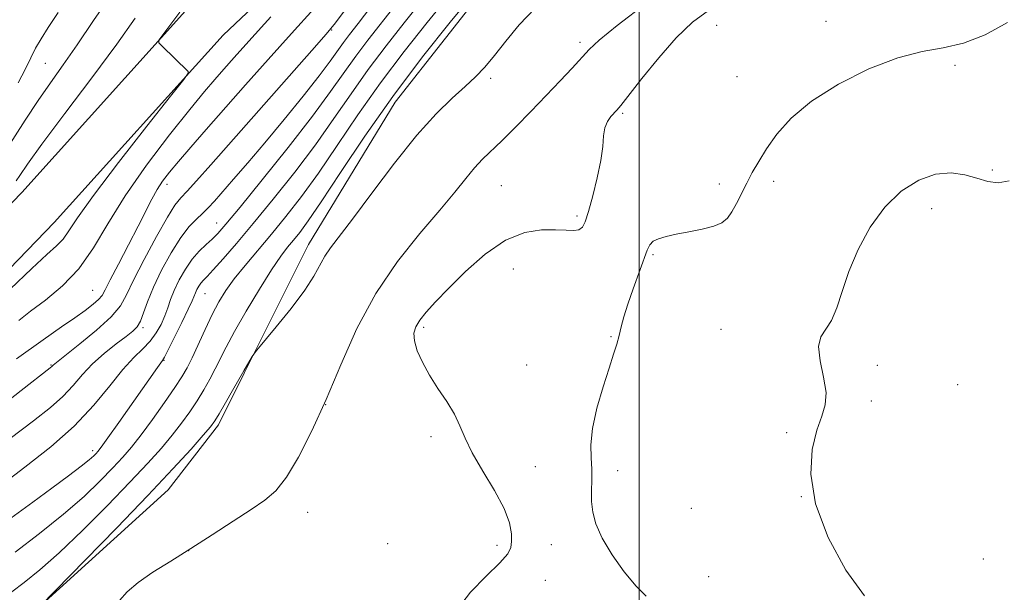
# Model space of a CAD drawing. Extents: x 2112300 to 2115200, y 312300 to 315200.
# Drawn here: x 2113860 to 2114083, y 314654 to 314783 of the extents above; entities that cross this region are included whole.
import ezdxf

# ---------------------------------------------------------------- set-up
doc = ezdxf.new("R2010")
doc.units = 0
doc.header["$MEASUREMENT"] = 0
for name, color, linetype, lineweight in [('DTM HARD BREAKLINE', 7, 'Continuous', 0), ('DTM SPOT ELEVATION', 2, 'Continuous', 13), ('GRID LINE', 7, 'Continuous', 0), ('INDEX CONTOUR', 41, 'Continuous', 13), ('INTERMEDIATE CONTOUR', 44, 'Continuous', 0)]:
    doc.layers.add(name, color=color, linetype=linetype, lineweight=lineweight)

msp = doc.modelspace()

# ---------------------------------------------------------------- linework, layer by layer
at = {"layer": 'DTM HARD BREAKLINE'}
for points in [[(2114055.746, 315000, 1178.895), (2114044.67, 314981.08, 1180.91), (2114033.66, 314956.84, 1182.51), (2114012.54, 314920.76, 1185.09), (2113986.97, 314880.64, 1186.02), (2113968.55, 314854.17, 1189.14), (2113936.63, 314822.46, 1189.47), (2113898.84, 314786.72, 1188.28), (2113860.51, 314744.17, 1186.88), (2113832.15, 314714.84, 1187.08), (2113799.97, 314678.51, 1188.81), (2113772.37, 314646.85, 1188.87), (2113748.94, 314621.96, 1187.22), (2113716.92, 314604.28, 1183.1), (2113712, 314603.81, 1179.72), (2113687.05, 314600.54, 1177.4)], [(2114068.326, 315000, 1178.126), (2114065.21, 314996.38, 1178.66), (2114053.56, 314976.47, 1180.91), (2114042.55, 314952.23, 1182.51), (2114021.07, 314915.54, 1185.09), (2113995.29, 314875.1, 1186.02), (2113976.24, 314847.71, 1189.14), (2113943.59, 314815.28, 1189.47), (2113906, 314779.73, 1188.28), (2113867.82, 314737.35, 1186.88), (2113839.49, 314708.05, 1187.08), (2113807.48, 314671.91, 1188.81), (2113779.78, 314640.14, 1188.87), (2113755.15, 314613.96, 1187.22), (2113719.94, 314594.53, 1183.1), (2113713.13, 314593.87, 1179.72), (2113688.35, 314590.62, 1177.4)], [(2113862.28, 314626.46, 1206.23), (2113863.32, 314649.4, 1205.96), (2113893.6, 314676.86, 1206.9), (2113904.98, 314691.56, 1206.39), (2113910.84, 314703.45, 1206.11), (2113925.29, 314732.4, 1205.36), (2113944.87, 314764.55, 1204.97), (2113967.62, 314793.55, 1204.53), (2113995.11, 314825.34, 1203.43), (2114021, 314859.11, 1199.47), (2114041.8, 314883.75, 1197.77), (2114052.77, 314901.6, 1195.72)]]:
    msp.add_polyline3d(points, dxfattribs=at)
at = {"layer": 'DTM SPOT ELEVATION'}
for p in [(2114042.24, 314782.85, 1211.5), (2113930.52, 314780.91, 1194.1), (2114017.53, 314781.9, 1210.9), (2113986.62, 314778.12, 1207.6), (2113865.86, 314773.32, 1183), (2114071.35, 314772.87, 1212.3), (2113966.49, 314769.92, 1206.3), (2114022.1, 314770.35, 1210.7), (2113996.25, 314762.06, 1210.2), (2114079.85, 314749.24, 1213.8), (2113893.28, 314745.96, 1192.5), (2113968.9, 314745.69, 1209), (2114018.11, 314746.05, 1211.5), (2114030.39, 314746.64, 1212.5), (2114066.09, 314740.5, 1214.7), (2113985.94, 314738.85, 1209.7), (2113904.52, 314737.24, 1197.2), (2114003.17, 314730.09, 1212.2), (2113971.61, 314726.82, 1210.9), (2113876.55, 314722.01, 1191), (2113901.88, 314721.22, 1200.9), (2113951.29, 314713.66, 1210.3), (2113887.92, 314713.56, 1196.3), (2113993.62, 314711.5, 1211.9), (2114018.47, 314713.16, 1213.2), (2113867.13, 314705.11, 1193.9), (2113892.67, 314706.16, 1200.1), (2113974.58, 314705.09, 1211), (2114053.81, 314705.08, 1214.5), (2114071.96, 314700.64, 1215.9), (2113929.2, 314696.13, 1208), (2114052.48, 314696.95, 1214.9), (2114033.36, 314689.82, 1213.5), (2113953, 314688.93, 1209.6), (2113876.52, 314685.75, 1199.6), (2113976.52, 314682.16, 1210.8), (2113995.14, 314681.23, 1212.5), (2114036.69, 314675.37, 1214), (2113925.13, 314671.79, 1208.6), (2114011.79, 314672.73, 1213.5), (2113943.17, 314664.7, 1208.9), (2113898.2, 314663.14, 1208), (2113967.85, 314664.38, 1209.5), (2113980.18, 314664.53, 1211.3), (2114077.8, 314661.25, 1215.1), (2113978.84, 314656.41, 1211.3), (2114015.75, 314657.27, 1212.7)]:
    msp.add_point(p, dxfattribs=at)
at = {"layer": 'GRID LINE', "flags": 128}
msp.add_lwpolyline([(2114000, 312500), (2114000, 315000)], dxfattribs=at)
at = {"layer": 'INDEX CONTOUR', "flags": 128}
for points, elevation in [([(2113950.788, 314787.393), (2113946.911, 314782.516), (2113942.813, 314777.324), (2113938.754, 314771.945), (2113934.896, 314766.471), (2113931.029, 314760.835), (2113926.846, 314754.929), (2113922.169, 314748.746), (2113917.336, 314742.663), (2113912.815, 314737.154), (2113908.998, 314732.615), (2113905.98, 314729.118), (2113903.782, 314726.653), (2113902.375, 314725.148), (2113901.535, 314724.277), (2113900.989, 314723.65), (2113900.513, 314722.951), (2113900.086, 314722.194), (2113899.736, 314721.46), (2113898.992, 314719.669), (2113898.12, 314717.755), (2113896.682, 314714.764), (2113895.02, 314711.387), (2113893.598, 314708.547), (2113892.746, 314706.91), (2113892.268, 314706.105), (2113891.142, 314704.524), (2113882.411, 314692.095), (2113879.947, 314688.618), (2113878.462, 314686.558), (2113877.717, 314685.585), (2113877.285, 314685.101), (2113876.751, 314684.571), (2113875.752, 314683.7), (2113873.936, 314682.256), (2113871.058, 314680.08), (2113867.304, 314677.303), (2113862.969, 314674.13), (2113850.502, 314665.051)], 1200), ([(2114015.698, 314785.322), (2114012.078, 314782.681), (2114008.406, 314779.117), (2114004.443, 314774.596), (2114000.646, 314769.915), (2113995.866, 314763.83), (2113994.954, 314762.731), (2113993.624, 314761.285), (2113992.859, 314760.192), (2113992.269, 314758.761), (2113991.98, 314756.925), (2113991.778, 314754.524), (2113991.367, 314751.372), (2113990.547, 314747.444), (2113989.505, 314743.347), (2113988.524, 314739.849), (2113987.798, 314737.534), (2113987.168, 314736.257), (2113986.386, 314735.687), (2113985.22, 314735.524), (2113983.513, 314735.583), (2113981.123, 314735.708), (2113977.963, 314735.684), (2113974.146, 314735.059), (2113969.836, 314733.321), (2113965.248, 314730.186), (2113960.787, 314726.281), (2113956.91, 314722.46), (2113953.96, 314719.402), (2113951.864, 314717.074), (2113950.434, 314715.27), (2113949.522, 314713.766), (2113949.112, 314712.291), (2113949.228, 314710.558), (2113949.878, 314708.354), (2113951.023, 314705.743), (2113952.611, 314702.861), (2113954.544, 314699.847), (2113956.536, 314696.842), (2113958.254, 314693.987), (2113959.507, 314691.333), (2113960.676, 314688.557), (2113962.285, 314685.243), (2113964.653, 314681.151), (2113967.284, 314676.745), (2113969.476, 314672.661), (2113970.706, 314669.408), (2113971.159, 314666.965), (2113971.198, 314665.179), (2113971.04, 314663.829), (2113970.319, 314662.422), (2113968.525, 314660.398), (2113965.428, 314657.387), (2113961.927, 314653.787), (2113959.208, 314650.184)], 1210), ([(2113916.799, 314783.866), (2113911.805, 314778.372), (2113908.487, 314774.671), (2113906.153, 314772.032), (2113904.125, 314769.714), (2113901.775, 314766.939), (2113898.489, 314762.922), (2113893.909, 314757.165), (2113888.715, 314750.33), (2113883.844, 314743.37), (2113879.969, 314737.075), (2113876.712, 314731.593), (2113873.428, 314726.909), (2113869.679, 314722.999), (2113865.834, 314719.807), (2113862.467, 314717.265), (2113859.862, 314715.181)], 1190)]:
    msp.add_lwpolyline(points, dxfattribs=dict(at, elevation=elevation))
at = {"layer": 'INTERMEDIATE CONTOUR', "flags": 128}
for points, elevation in [([(2113966.314, 314793.685), (2113957.338, 314782.678), (2113951.062, 314774.776), (2113944.336, 314765.868), (2113938.005, 314756.858), (2113932.509, 314748.625), (2113928.184, 314742.042), (2113925.23, 314737.701), (2113923.297, 314735.072), (2113921.898, 314733.346), (2113920.578, 314731.755), (2113919.021, 314729.704), (2113916.941, 314726.636), (2113914.197, 314722.253), (2113911.218, 314717.272), (2113908.576, 314712.663), (2113906.69, 314709.156), (2113904.226, 314704.227), (2113902.998, 314701.917), (2113901.621, 314699.518), (2113900.106, 314697.058), (2113898.447, 314694.552), (2113896.597, 314691.968), (2113894.495, 314689.26), (2113892.038, 314686.332), (2113888.956, 314682.897), (2113884.936, 314678.614), (2113879.841, 314673.345), (2113874.263, 314667.749), (2113868.971, 314662.682), (2113864.58, 314658.803), (2113861.071, 314655.969), (2113858.278, 314653.838)], 1204), ([(2113880.569, 314788.574), (2113876.721, 314783.016), (2113873.028, 314777.564), (2113869.826, 314772.982), (2113866.966, 314768.961), (2113864.175, 314764.931), (2113861.282, 314760.523), (2113856.235, 314752.61)], 1184), ([(2113956.501, 314788.026), (2113952.125, 314782.597), (2113946.938, 314776.05), (2113941.545, 314768.907), (2113936.452, 314761.665), (2113931.769, 314754.73), (2113927.515, 314748.486), (2113923.683, 314743.205), (2113920.184, 314738.715), (2113916.909, 314734.737), (2113910.945, 314727.655), (2113908.521, 314724.628), (2113906.608, 314721.966), (2113905.025, 314719.382), (2113903.526, 314716.526), (2113901.934, 314713.187), (2113898.97, 314706.739), (2113897.855, 314704.48), (2113896.701, 314702.474), (2113895.091, 314700.018), (2113892.768, 314696.643), (2113890.066, 314692.831), (2113887.474, 314689.299), (2113885.325, 314686.552), (2113883.346, 314684.254), (2113881.11, 314681.858), (2113878.241, 314678.917), (2113874.566, 314675.399), (2113869.962, 314671.371), (2113864.496, 314666.995), (2113858.986, 314662.802)], 1202), ([(2113934.021, 314786.04), (2113931.371, 314782.528), (2113929.25, 314779.942), (2113926.041, 314776.282), (2113903.195, 314750.372), (2113900.002, 314746.776), (2113897.889, 314744.456), (2113896.434, 314742.898), (2113895.116, 314741.238), (2113893.393, 314738.519), (2113890.922, 314734.15), (2113888.165, 314729.001), (2113885.784, 314724.309), (2113884.189, 314720.963), (2113882.778, 314718.479), (2113880.694, 314716.023), (2113877.4, 314713.019), (2113873.626, 314709.903), (2113867.576, 314705.123), (2113867.259, 314704.773), (2113866.888, 314704.471), (2113860.37, 314699.39), (2113852.094, 314692.91)], 1194), ([(2113945.073, 314786.76), (2113938.689, 314778.597), (2113935.963, 314774.984), (2113930.289, 314766.94), (2113926.177, 314761.373), (2113920.695, 314754.334), (2113914.812, 314746.981), (2113909.814, 314740.824), (2113906.637, 314736.965), (2113904.819, 314734.872), (2113903.543, 314733.605), (2113902.153, 314732.361), (2113900.604, 314730.881), (2113899.009, 314729.045), (2113897.475, 314726.799), (2113896.099, 314724.355), (2113894.972, 314721.993), (2113894.141, 314719.918), (2113893.477, 314718.044), (2113892.804, 314716.211), (2113891.967, 314714.302), (2113890.898, 314712.374), (2113889.546, 314710.532), (2113887.863, 314708.789), (2113885.806, 314706.794), (2113883.334, 314704.108), (2113880.382, 314700.433), (2113876.787, 314696.028), (2113872.364, 314691.297), (2113867.039, 314686.584), (2113861.195, 314682.002), (2113855.322, 314677.606)], 1198), ([(2113896.248, 314784.931), (2113892.16, 314779.51), (2113891.501, 314778.561), (2113891.493, 314777.982), (2113892.129, 314777.278), (2113898.12, 314771.482), (2113898.135, 314771.123), (2113897.097, 314769.673), (2113894.119, 314765.889), (2113888.757, 314759.097), (2113882.351, 314750.895), (2113876.689, 314743.45), (2113873.105, 314738.418), (2113871.127, 314735.428), (2113869.833, 314733.602), (2113868.37, 314732.081), (2113866.173, 314730.116), (2113862.745, 314726.979), (2113857.845, 314722.255)], 1188), ([(2113939.359, 314786.126), (2113936.483, 314782.354), (2113934.564, 314779.871), (2113933.172, 314778.023), (2113930.197, 314773.844), (2113927.694, 314770.515), (2113924.076, 314765.922), (2113919.786, 314760.621), (2113915.449, 314755.376), (2113911.594, 314750.828), (2113908.375, 314747.111), (2113904.021, 314742.17), (2113902.63, 314740.661), (2113901.364, 314739.412), (2113899.953, 314738.116), (2113898.313, 314736.416), (2113896.408, 314733.947), (2113894.255, 314730.506), (2113892.102, 314726.548), (2113890.252, 314722.689), (2113888.924, 314719.443), (2113888.004, 314716.901), (2113887.295, 314715.045), (2113886.583, 314713.792), (2113885.599, 314712.781), (2113884.057, 314711.586), (2113881.793, 314709.883), (2113879.129, 314707.755), (2113876.506, 314705.391), (2113874.236, 314702.949), (2113872.116, 314700.488), (2113869.811, 314698.035), (2113866.964, 314695.528), (2113863.131, 314692.526), (2113857.846, 314688.498)], 1196), ([(2113926.501, 314785.696), (2113921.42, 314780.074), (2113916.203, 314774.244), (2113911.085, 314768.47), (2113902.174, 314758.356), (2113898.691, 314754.377), (2113895.924, 314751.175), (2113893.87, 314748.717), (2113892.337, 314746.707), (2113891.092, 314744.786), (2113889.901, 314742.613), (2113886.823, 314736.505), (2113884.628, 314732.282), (2113882.345, 314727.942), (2113880.472, 314724.352), (2113879.343, 314722.126), (2113878.638, 314720.876), (2113877.865, 314719.963), (2113876.62, 314718.855), (2113874.828, 314717.458), (2113872.487, 314715.78), (2113869.497, 314713.735), (2113865.318, 314710.834), (2113859.309, 314706.489)], 1192), ([(2113976.48, 314785.807), (2113972.904, 314782.024), (2113969.87, 314778.339), (2113967.321, 314775.097), (2113965.147, 314772.51), (2113963.053, 314770.305), (2113960.691, 314768.082), (2113957.76, 314765.431), (2113954.142, 314761.909), (2113949.77, 314757.061), (2113944.711, 314750.733), (2113939.609, 314743.968), (2113935.25, 314738.109), (2113930.269, 314731.606), (2113928.972, 314729.705), (2113926.52, 314725.248), (2113924.428, 314722.016), (2113921.357, 314717.93), (2113917.973, 314713.727), (2113913.601, 314708.458), (2113912.927, 314707.604), (2113912.575, 314707.051), (2113910.672, 314703.826), (2113908.14, 314699.353), (2113906.544, 314696.561), (2113905.12, 314694.098), (2113904.127, 314692.462), (2113903.127, 314691.105), (2113901.515, 314689.221), (2113898.76, 314686.122), (2113894.634, 314681.608), (2113888.988, 314675.603), (2113881.956, 314668.299), (2113874.805, 314660.963), (2113864.728, 314650.68)], 1206), ([(2114001.716, 314787.009), (2113995.051, 314781.883), (2113990.96, 314778.544), (2113988.715, 314776.44), (2113984.89, 314772.273), (2113982.164, 314769.375), (2113978.993, 314766.048), (2113975.544, 314762.465), (2113972.124, 314758.963), (2113969.072, 314755.92), (2113964.62, 314751.648), (2113962.779, 314749.697), (2113960.811, 314747.324), (2113958.341, 314744.232), (2113954.966, 314740.152), (2113950.477, 314734.888), (2113945.407, 314728.54), (2113940.476, 314721.285), (2113936.242, 314713.352), (2113932.598, 314705.2), (2113929.274, 314697.344), (2113926.066, 314690.26), (2113923.034, 314684.287), (2113920.307, 314679.723), (2113917.903, 314676.683), (2113915.41, 314674.528), (2113912.311, 314672.436), (2113908.253, 314669.779), (2113903.557, 314666.723), (2113898.716, 314663.632), (2113894.166, 314660.8), (2113890.139, 314658.248), (2113886.814, 314655.926), (2113884.32, 314653.802), (2113882.572, 314651.892)], 1208), ([(2113886.128, 314783.522), (2113881.954, 314777.709), (2113876.313, 314770.085), (2113870.237, 314761.971), (2113865.054, 314755.027), (2113861.76, 314750.504), (2113860.03, 314748.012), (2113859.204, 314746.749)], 1186), ([(2113868.689, 314784.807), (2113866.474, 314781.413), (2113864.862, 314778.869), (2113863.637, 314776.74), (2113862.567, 314774.609), (2113861.349, 314772.12), (2113859.662, 314768.936)], 1182), ([(2114083.252, 314782.584), (2114078.174, 314779.805), (2114073.322, 314777.922), (2114068.737, 314776.871), (2114063.973, 314776.023), (2114058.465, 314774.61), (2114051.909, 314772.065), (2114045.066, 314768.644), (2114038.963, 314764.803), (2114034.384, 314760.951), (2114031.145, 314757.297), (2114028.819, 314753.999), (2114027.027, 314751.158), (2114025.576, 314748.642), (2114024.315, 314746.26), (2114021.998, 314741.653), (2114020.947, 314739.757), (2114019.934, 314738.338), (2114018.68, 314737.308), (2114016.851, 314736.518), (2114014.255, 314735.845), (2114011.268, 314735.249), (2114008.408, 314734.711), (2114006.099, 314734.207), (2114004.377, 314733.688), (2114003.19, 314733.098), (2114002.434, 314732.334), (2114001.834, 314731.093), (2113998.623, 314722.343), (2113997.423, 314718.868), (2113996.561, 314716.026), (2113995.959, 314713.738), (2113995.467, 314711.777), (2113994.935, 314709.873), (2113994.23, 314707.587), (2113993.219, 314704.439), (2113991.86, 314700.16), (2113990.469, 314695.34), (2113989.447, 314690.782), (2113989.076, 314687.1), (2113989.142, 314684.145), (2113989.308, 314681.578), (2113989.319, 314679.116), (2113989.248, 314676.691), (2113989.255, 314674.287), (2113989.506, 314671.857), (2113990.23, 314669.181), (2113991.665, 314666.002), (2113993.931, 314662.223), (2113996.653, 314658.361), (2113999.336, 314655.094), (2114001.597, 314652.88)], 1212), ([(2114083.649, 314746.739), (2114081.166, 314746.301), (2114078.796, 314746.629), (2114076.326, 314747.363), (2114073.575, 314748.136), (2114070.479, 314748.562), (2114067.003, 314748.253), (2114063.171, 314746.886), (2114059.232, 314744.411), (2114055.493, 314740.848), (2114052.22, 314736.304), (2114049.501, 314731.249), (2114047.383, 314726.242), (2114045.853, 314721.772), (2114044.661, 314718.045), (2114043.498, 314715.2), (2114041.041, 314711.509), (2114040.524, 314709.303), (2114040.897, 314706.098), (2114041.688, 314702.382), (2114042.24, 314698.89), (2114042.054, 314696.109), (2114041.266, 314693.526), (2114040.172, 314690.381), (2114039.135, 314686.052), (2114038.789, 314680.474), (2114039.84, 314673.722), (2114042.714, 314666.084), (2114046.727, 314658.696), (2114050.918, 314652.906)], 1214)]:
    msp.add_lwpolyline(points, dxfattribs=dict(at, elevation=elevation))

doc.saveas('drawing.dxf')
